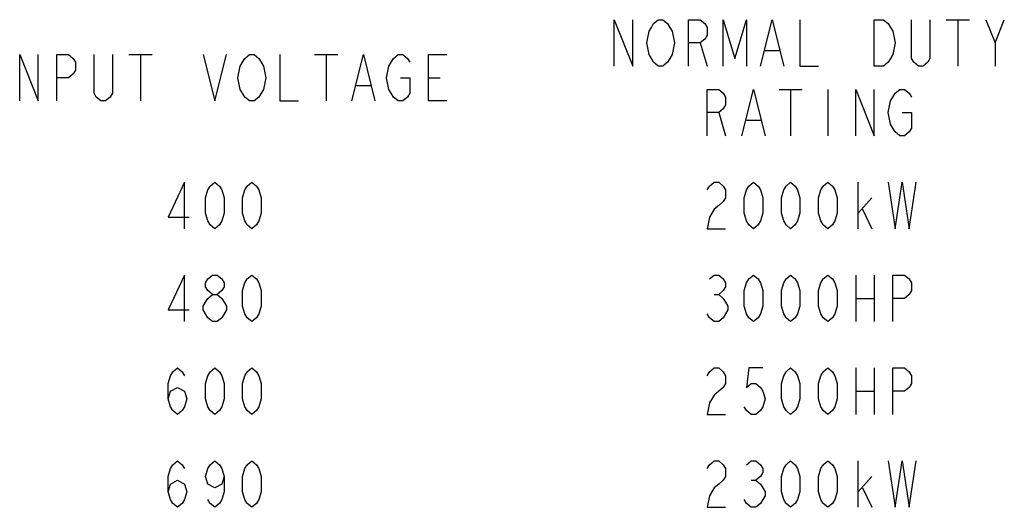
# Model space of a CAD drawing. Units: inches. Extents: x 0 to 425, y 0 to 275.
# Drawn here: x 332 to 373, y 33 to 53 of the extents above; entities that cross this region are included whole.
import ezdxf

# ---------------------------------------------------------------- set-up
doc = ezdxf.new("R2010")
doc.units = ezdxf.units.IN
doc.header["$LTSCALE"] = 23.375
doc.header["$MEASUREMENT"] = 0
doc.layers.get('0').update_dxf_attribs({"linetype": 'CONTINUOUS'})

msp = doc.modelspace()

# ---------------------------------------------------------------- linework, layer by layer
at = {"color": 2, "linetype": 'CONTINUOUS'}
for p, q in [((370.751, 53.285), (371.727, 53.285)), ((371.239, 53.285), (371.239, 51.332)), ((372.802, 52.308), (373.192, 53.285)), ((360.399, 52.308), (360.692, 51.332)), ((336.376, 51.82), (337.352, 51.82)), ((336.864, 51.82), (336.864, 49.867)), ((344.188, 51.82), (345.165, 51.82)), ((344.677, 51.82), (344.677, 49.867)), ((363.134, 51.983), (363.72, 51.983)), ((345.946, 50.518), (346.532, 50.518)), ((348.974, 50.844), (349.462, 50.844)), ((363.72, 50.355), (364.696, 50.355)), ((364.208, 50.355), (364.208, 48.402)), ((365.77, 50.355), (365.77, 48.402)), ((361.181, 49.379), (361.474, 48.402)), ((362.352, 49.053), (362.938, 49.053)), ((367.04, 44.496), (367.04, 46.449)), ((367.04, 45.147), (367.626, 45.798)), ((367.235, 45.31), (367.626, 44.496)), ((366.942, 42.543), (366.942, 40.59)), ((367.724, 42.543), (367.724, 40.59)), ((360.985, 41.729), (361.181, 41.729)), ((366.942, 41.566), (367.724, 41.566)), ((366.942, 38.637), (366.942, 36.683)), ((367.724, 38.637), (367.724, 36.683)), ((366.942, 37.66), (367.724, 37.66)), ((367.04, 32.777), (367.04, 34.73)), ((367.04, 33.428), (367.626, 34.079)), ((362.548, 33.917), (362.743, 33.917)), ((367.235, 33.591), (367.626, 32.777))]:
    msp.add_line(p, q, dxfattribs=at)
for points in [[(356.786, 51.332), (356.786, 53.285), (357.567, 51.332), (357.567, 53.285)], [(359.13, 51.657), (359.032, 51.495), (358.837, 51.332), (358.642, 51.332), (358.446, 51.495), (358.349, 51.657), (358.251, 51.82), (358.153, 52.308), (358.251, 52.797), (358.349, 52.96), (358.446, 53.122), (358.642, 53.285), (358.837, 53.285), (359.032, 53.122), (359.13, 52.96), (359.227, 52.797), (359.325, 52.308), (359.227, 51.82), (359.13, 51.657)], [(359.911, 51.332), (359.911, 53.285), (360.399, 53.285), (360.595, 53.122), (360.692, 52.96), (360.692, 52.634), (360.595, 52.471), (360.399, 52.308), (359.911, 52.308)], [(361.376, 51.332), (361.376, 53.285), (361.864, 51.657), (362.352, 53.285), (362.352, 51.332)], [(362.938, 51.332), (363.427, 53.285), (363.915, 51.332)], [(364.599, 53.285), (364.599, 51.332), (365.38, 51.332)], [(367.724, 53.285), (368.114, 53.285), (368.309, 53.122), (368.407, 52.96), (368.505, 52.797), (368.602, 52.308), (368.505, 51.82), (368.407, 51.657), (368.309, 51.495), (368.114, 51.332), (367.724, 51.332), (367.724, 53.285)], [(370.067, 53.285), (370.067, 51.657), (369.97, 51.495), (369.774, 51.332), (369.579, 51.332), (369.384, 51.495), (369.286, 51.657), (369.286, 53.285)], [(372.411, 53.285), (372.802, 52.308), (372.802, 51.332)], [(331.786, 49.867), (331.786, 51.82), (332.567, 49.867), (332.567, 51.82)], [(333.349, 49.867), (333.349, 51.82), (333.837, 51.82), (334.032, 51.657), (334.13, 51.495), (334.13, 51.169), (334.032, 51.006), (333.837, 50.844), (333.349, 50.844)], [(335.692, 51.82), (335.692, 50.193), (335.595, 50.03), (335.399, 49.867), (335.204, 49.867), (335.009, 50.03), (334.911, 50.193), (334.911, 51.82)], [(339.501, 51.82), (339.989, 49.867), (340.477, 51.82)], [(341.942, 50.193), (341.845, 50.03), (341.649, 49.867), (341.454, 49.867), (341.259, 50.03), (341.161, 50.193), (341.063, 50.355), (340.966, 50.844), (341.063, 51.332), (341.161, 51.495), (341.259, 51.657), (341.454, 51.82), (341.649, 51.82), (341.845, 51.657), (341.942, 51.495), (342.04, 51.332), (342.138, 50.844), (342.04, 50.355), (341.942, 50.193)], [(342.724, 51.82), (342.724, 49.867), (343.505, 49.867)], [(345.751, 49.867), (346.239, 51.82), (346.727, 49.867)], [(347.802, 50.844), (348.192, 50.844), (348.192, 50.193), (348.095, 50.03), (347.899, 49.867), (347.704, 49.867), (347.509, 50.03), (347.411, 50.193), (347.313, 50.355), (347.216, 50.844), (347.313, 51.332), (347.411, 51.495), (347.509, 51.657), (347.704, 51.82), (347.899, 51.82), (348.095, 51.657), (348.192, 51.495)], [(349.755, 49.867), (348.974, 49.867), (348.974, 51.82), (349.755, 51.82)], [(360.692, 48.402), (360.692, 50.355), (361.181, 50.355), (361.376, 50.193), (361.474, 50.03), (361.474, 49.704), (361.376, 49.542), (361.181, 49.379), (360.692, 49.379)], [(362.157, 48.402), (362.645, 50.355), (363.134, 48.402)], [(366.942, 48.402), (366.942, 50.355), (367.724, 48.402), (367.724, 50.355)], [(368.895, 49.379), (369.286, 49.379), (369.286, 48.728), (369.188, 48.565), (368.993, 48.402), (368.798, 48.402), (368.602, 48.565), (368.505, 48.728), (368.407, 48.89), (368.309, 49.379), (368.407, 49.867), (368.505, 50.03), (368.602, 50.193), (368.798, 50.355), (368.993, 50.355), (369.188, 50.193), (369.286, 50.03)], [(338.72, 44.496), (338.72, 46.449), (338.036, 44.984), (338.915, 44.984)], [(339.989, 44.496), (339.794, 44.659), (339.696, 44.821), (339.599, 45.147), (339.599, 45.798), (339.696, 46.124), (339.794, 46.286), (339.989, 46.449), (340.184, 46.286), (340.282, 46.124), (340.38, 45.798), (340.38, 45.147), (340.282, 44.821), (340.184, 44.659), (339.989, 44.496)], [(341.552, 44.496), (341.356, 44.659), (341.259, 44.821), (341.161, 45.147), (341.161, 45.798), (341.259, 46.124), (341.356, 46.286), (341.552, 46.449), (341.747, 46.286), (341.845, 46.124), (341.942, 45.798), (341.942, 45.147), (341.845, 44.821), (341.747, 44.659), (341.552, 44.496)], [(360.692, 46.124), (360.79, 46.286), (360.985, 46.449), (361.181, 46.449), (361.376, 46.286), (361.474, 46.124), (361.474, 45.798), (361.376, 45.635), (361.181, 45.473), (360.985, 45.31), (360.79, 44.984), (360.692, 44.496), (361.474, 44.496)], [(362.645, 44.496), (362.45, 44.659), (362.352, 44.821), (362.255, 45.147), (362.255, 45.798), (362.352, 46.124), (362.45, 46.286), (362.645, 46.449), (362.841, 46.286), (362.938, 46.124), (363.036, 45.798), (363.036, 45.147), (362.938, 44.821), (362.841, 44.659), (362.645, 44.496)], [(364.208, 44.496), (364.013, 44.659), (363.915, 44.821), (363.817, 45.147), (363.817, 45.798), (363.915, 46.124), (364.013, 46.286), (364.208, 46.449), (364.403, 46.286), (364.501, 46.124), (364.599, 45.798), (364.599, 45.147), (364.501, 44.821), (364.403, 44.659), (364.208, 44.496)], [(365.77, 44.496), (365.575, 44.659), (365.477, 44.821), (365.38, 45.147), (365.38, 45.798), (365.477, 46.124), (365.575, 46.286), (365.77, 46.449), (365.966, 46.286), (366.063, 46.124), (366.161, 45.798), (366.161, 45.147), (366.063, 44.821), (365.966, 44.659), (365.77, 44.496)], [(368.309, 46.449), (368.602, 44.496), (368.895, 46.449), (369.188, 44.496), (369.481, 46.449)], [(338.72, 40.59), (338.72, 42.543), (338.036, 41.078), (338.915, 41.078)], [(339.892, 41.729), (339.696, 41.892), (339.599, 42.055), (339.599, 42.217), (339.696, 42.38), (339.892, 42.543), (340.087, 42.543), (340.282, 42.38), (340.38, 42.217), (340.38, 42.055), (340.282, 41.892), (340.087, 41.729)], [(341.552, 40.59), (341.356, 40.752), (341.259, 40.915), (341.161, 41.241), (341.161, 41.892), (341.259, 42.217), (341.356, 42.38), (341.552, 42.543), (341.747, 42.38), (341.845, 42.217), (341.942, 41.892), (341.942, 41.241), (341.845, 40.915), (341.747, 40.752), (341.552, 40.59)], [(360.79, 42.38), (360.985, 42.543), (361.181, 42.543), (361.376, 42.38), (361.474, 42.217), (361.474, 42.055), (361.376, 41.892), (361.181, 41.729), (361.376, 41.566), (361.474, 41.404), (361.571, 41.241), (361.571, 41.078), (361.474, 40.915), (361.376, 40.752), (361.181, 40.59), (360.985, 40.59), (360.79, 40.752), (360.692, 40.915)], [(362.645, 40.59), (362.45, 40.752), (362.352, 40.915), (362.255, 41.241), (362.255, 41.892), (362.352, 42.217), (362.45, 42.38), (362.645, 42.543), (362.841, 42.38), (362.938, 42.217), (363.036, 41.892), (363.036, 41.241), (362.938, 40.915), (362.841, 40.752), (362.645, 40.59)], [(364.208, 40.59), (364.013, 40.752), (363.915, 40.915), (363.817, 41.241), (363.817, 41.892), (363.915, 42.217), (364.013, 42.38), (364.208, 42.543), (364.403, 42.38), (364.501, 42.217), (364.599, 41.892), (364.599, 41.241), (364.501, 40.915), (364.403, 40.752), (364.208, 40.59)], [(365.77, 40.59), (365.575, 40.752), (365.477, 40.915), (365.38, 41.241), (365.38, 41.892), (365.477, 42.217), (365.575, 42.38), (365.77, 42.543), (365.966, 42.38), (366.063, 42.217), (366.161, 41.892), (366.161, 41.241), (366.063, 40.915), (365.966, 40.752), (365.77, 40.59)], [(368.505, 40.59), (368.505, 42.543), (368.993, 42.543), (369.188, 42.38), (369.286, 42.217), (369.286, 41.892), (369.188, 41.729), (368.993, 41.566), (368.505, 41.566)], [(339.892, 40.59), (339.696, 40.752), (339.599, 40.915), (339.501, 41.078), (339.501, 41.241), (339.599, 41.404), (339.696, 41.566), (339.892, 41.729), (340.087, 41.729), (340.282, 41.566), (340.38, 41.404), (340.477, 41.241), (340.477, 41.078), (340.38, 40.915), (340.282, 40.752), (340.087, 40.59), (339.892, 40.59)], [(338.036, 37.334), (338.134, 37.66), (338.427, 37.823), (338.72, 37.66), (338.817, 37.334), (338.72, 37.009), (338.622, 36.846), (338.427, 36.683), (338.231, 36.846), (338.134, 37.009), (338.036, 37.334), (338.036, 37.986), (338.134, 38.311), (338.231, 38.474), (338.427, 38.637), (338.622, 38.474), (338.72, 38.311)], [(339.989, 36.683), (339.794, 36.846), (339.696, 37.009), (339.599, 37.334), (339.599, 37.986), (339.696, 38.311), (339.794, 38.474), (339.989, 38.637), (340.184, 38.474), (340.282, 38.311), (340.38, 37.986), (340.38, 37.334), (340.282, 37.009), (340.184, 36.846), (339.989, 36.683)], [(341.552, 36.683), (341.356, 36.846), (341.259, 37.009), (341.161, 37.334), (341.161, 37.986), (341.259, 38.311), (341.356, 38.474), (341.552, 38.637), (341.747, 38.474), (341.845, 38.311), (341.942, 37.986), (341.942, 37.334), (341.845, 37.009), (341.747, 36.846), (341.552, 36.683)], [(360.692, 38.311), (360.79, 38.474), (360.985, 38.637), (361.181, 38.637), (361.376, 38.474), (361.474, 38.311), (361.474, 37.986), (361.376, 37.823), (361.181, 37.66), (360.985, 37.497), (360.79, 37.172), (360.692, 36.683), (361.474, 36.683)], [(363.036, 38.637), (362.45, 38.637), (362.352, 37.823), (362.548, 37.986), (362.743, 37.986), (362.938, 37.823), (363.036, 37.66), (363.134, 37.334), (363.036, 37.009), (362.938, 36.846), (362.743, 36.683), (362.548, 36.683), (362.352, 36.846), (362.255, 37.009)], [(364.208, 36.683), (364.013, 36.846), (363.915, 37.009), (363.817, 37.334), (363.817, 37.986), (363.915, 38.311), (364.013, 38.474), (364.208, 38.637), (364.403, 38.474), (364.501, 38.311), (364.599, 37.986), (364.599, 37.334), (364.501, 37.009), (364.403, 36.846), (364.208, 36.683)], [(365.77, 36.683), (365.575, 36.846), (365.477, 37.009), (365.38, 37.334), (365.38, 37.986), (365.477, 38.311), (365.575, 38.474), (365.77, 38.637), (365.966, 38.474), (366.063, 38.311), (366.161, 37.986), (366.161, 37.334), (366.063, 37.009), (365.966, 36.846), (365.77, 36.683)], [(368.505, 36.683), (368.505, 38.637), (368.993, 38.637), (369.188, 38.474), (369.286, 38.311), (369.286, 37.986), (369.188, 37.823), (368.993, 37.66), (368.505, 37.66)], [(338.036, 33.428), (338.134, 33.754), (338.427, 33.917), (338.72, 33.754), (338.817, 33.428), (338.72, 33.103), (338.622, 32.94), (338.427, 32.777), (338.231, 32.94), (338.134, 33.103), (338.036, 33.428), (338.036, 34.079), (338.134, 34.405), (338.231, 34.568), (338.427, 34.73), (338.622, 34.568), (338.72, 34.405)], [(340.38, 34.079), (340.282, 33.754), (339.989, 33.591), (339.696, 33.754), (339.599, 34.079), (339.696, 34.405), (339.794, 34.568), (339.989, 34.73), (340.184, 34.568), (340.282, 34.405), (340.38, 34.079), (340.38, 33.428), (340.282, 33.103), (340.184, 32.94), (339.989, 32.777), (339.794, 32.94), (339.696, 33.103)], [(341.552, 32.777), (341.356, 32.94), (341.259, 33.103), (341.161, 33.428), (341.161, 34.079), (341.259, 34.405), (341.356, 34.568), (341.552, 34.73), (341.747, 34.568), (341.845, 34.405), (341.942, 34.079), (341.942, 33.428), (341.845, 33.103), (341.747, 32.94), (341.552, 32.777)], [(360.692, 34.405), (360.79, 34.568), (360.985, 34.73), (361.181, 34.73), (361.376, 34.568), (361.474, 34.405), (361.474, 34.079), (361.376, 33.917), (361.181, 33.754), (360.985, 33.591), (360.79, 33.265), (360.692, 32.777), (361.474, 32.777)], [(362.352, 34.568), (362.548, 34.73), (362.743, 34.73), (362.938, 34.568), (363.036, 34.405), (363.036, 34.242), (362.938, 34.079), (362.743, 33.917), (362.938, 33.754), (363.036, 33.591), (363.134, 33.428), (363.134, 33.265), (363.036, 33.103), (362.938, 32.94), (362.743, 32.777), (362.548, 32.777), (362.352, 32.94), (362.255, 33.103)], [(364.208, 32.777), (364.013, 32.94), (363.915, 33.103), (363.817, 33.428), (363.817, 34.079), (363.915, 34.405), (364.013, 34.568), (364.208, 34.73), (364.403, 34.568), (364.501, 34.405), (364.599, 34.079), (364.599, 33.428), (364.501, 33.103), (364.403, 32.94), (364.208, 32.777)], [(365.77, 32.777), (365.575, 32.94), (365.477, 33.103), (365.38, 33.428), (365.38, 34.079), (365.477, 34.405), (365.575, 34.568), (365.77, 34.73), (365.966, 34.568), (366.063, 34.405), (366.161, 34.079), (366.161, 33.428), (366.063, 33.103), (365.966, 32.94), (365.77, 32.777)], [(368.309, 34.73), (368.602, 32.777), (368.895, 34.73), (369.188, 32.777), (369.481, 34.73)]]:
    msp.add_lwpolyline(points, dxfattribs=at)

doc.saveas('drawing.dxf')
